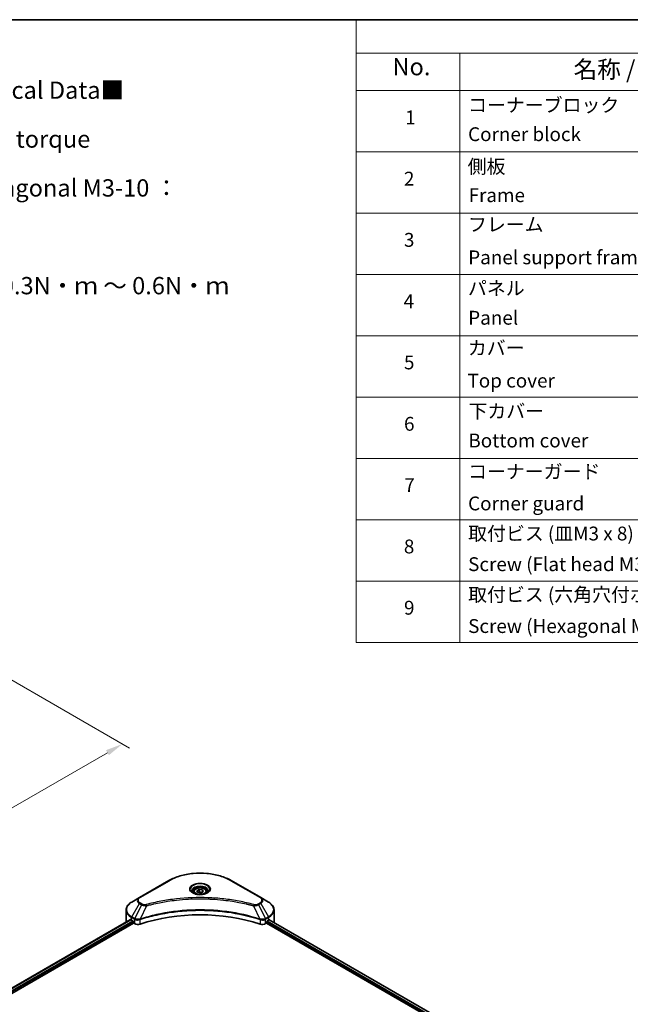
# Model space of a CAD drawing. Units: millimetres. Extents: x 43 to 6946, y 24 to 1288.
# Drawn here: x 486 to 750, y 440 to 867 of the extents above; entities that cross this region are included whole.
import ezdxf

# ---------------------------------------------------------------- set-up
doc = ezdxf.new("R2010")
doc.units = ezdxf.units.MM
doc.header["$LTSCALE"] = 3
doc.layers.get('Defpoints').update_dxf_attribs({"lineweight": 25})
for name, color, linetype, lineweight in [('Border (ISO)', 7, 'Continuous', 35), ('Dimension (ISO)', 7, 'Continuous', 18), ('Symbol (ISO)', 7, 'Continuous', 18), ('Visible (ISO)', 7, 'Continuous', 35), ('Visible Narrow (ISO)', 7, 'Continuous', 25)]:
    doc.layers.add(name, color=color, linetype=linetype, lineweight=lineweight)
doc.styles.add('Note Text (TK)', font='MS PGothic.ttf')
doc.styles.add('Note Text (TK2)', font='MS PGothic.ttf')
doc.dimstyles.new('Default - Method 1b (TK)', dxfattribs={"dimscale": 3, "dimtxt": 2.5, "dimasz": 2.5, "dimexe": 1, "dimexo": 1.5, "dimgap": 1, "dimtad": 1, "dimrnd": 1e-08, "dimdsep": 46, "dimtxsty": 'Note Text (TK)', "dimcen": 0.09, "dimdle": 5, "dimclrd": 100, "dimclre": 100, "dimclrt": 7, "dimadec": 1, "dimazin": 1, "dimtfac": 1, "dimtmove": 0, "dimatfit": 3, "dimfxl": 1, "dimtolj": 1, "dimlwd": -1, "dimlwe": -1, "dimarcsym": 0})

# ---------------------------------------------------------------- blocks, each defined once
blk = doc.blocks.new('図面枠 tk図枠')
at = {"layer": 'Border (ISO)'}
blk.add_line((14.5, 289), (405.5, 289), dxfattribs=at)
blk = doc.blocks.new('テーブル24')
at = {"layer": 'Symbol (ISO)'}
for p, q in [((210.5, 289), (405.5, 289)), ((210.5, 289), (210.5, 284.18)), ((405.5, 289), (405.5, 284.18)), ((210.5, 284.18), (405.5, 284.18)), ((210.5, 284.18), (210.5, 278.74)), ((225.5, 284.18), (225.5, 278.74)), ((285.5, 284.18), (285.5, 278.74)), ((305.5, 284.18), (305.5, 278.74)), ((350.5, 284.18), (350.5, 278.74)), ((405.5, 284.18), (405.5, 278.74)), ((210.5, 278.74), (405.5, 278.74)), ((210.5, 278.74), (210.5, 198.95)), ((225.5, 278.74), (225.5, 198.95)), ((285.5, 278.74), (285.5, 198.95)), ((305.5, 278.74), (305.5, 198.95)), ((350.5, 278.74), (350.5, 198.95)), ((405.5, 278.74), (405.5, 198.95)), ((210.5, 269.87), (405.5, 269.87)), ((210.5, 261.01), (405.5, 261.01)), ((210.5, 252.14), (405.5, 252.14)), ((210.5, 243.28), (405.5, 243.28)), ((210.5, 234.41), (405.5, 234.41)), ((210.5, 225.55), (405.5, 225.55)), ((210.5, 216.68), (405.5, 216.68)), ((210.5, 207.81), (405.5, 207.81)), ((210.5, 198.95), (405.5, 198.95))]:
    blk.add_line(p, q, dxfattribs=at)
at = {"layer": 'Symbol (ISO)', "color": 7, "attachment_point": 7}
for s, insert, char_height, style in [('構成内容 / Components', (288.81, 284.82), 2.5, 'Note Text (TK)'), ('No.', (215.76, 280.18), 2.5, 'Note Text (TK)'), ('名称 / Part name', (241.92, 279.78), 2.5, 'Note Text (TK)'), ('数量 / Pcs', (286.97, 279.76), 2.5, 'Note Text (TK)'), ('材質 / Material', (316.12, 279.79), 2.5, 'Note Text (TK)'), ('色・表面処理 / Color・Finish', (356.15, 279.73), 2.5, 'Note Text (TK)'), ('コーナーブロック', (226.69, 275.03), 2, 'Note Text (TK2)'), ('アルミダイキャスト ADC12', (306.65, 275.05), 2, 'Note Text (TK2)'), ('シルバー , ブラック・塗装', (351.65, 274.98), 2, 'Note Text (TK2)'), ('1', (217.6, 273.25), 2, 'Note Text (TK2)'), ('4', (294.87, 273.26), 2, 'Note Text (TK2)'), ('Corner block', (226.68, 270.82), 2, 'Note Text (TK2)'), ('Diecast aluminium ADC12', (306.72, 270.83), 2, 'Note Text (TK2)'), ('Silver , Black・Painted (Unfinished inside)', (351.69, 270.68), 2, 'Note Text (TK2)'), ('側板', (226.62, 266.15), 2, 'Note Text (TK2)'), ('アルミ押出材 A6063S-T5', (306.65, 266.19), 2, 'Note Text (TK2)'), ('シルバー , ブラック・アルマイト&クリア塗装', (351.65, 266.25), 2, 'Note Text (TK2)'), ('2', (217.42, 264.39), 2, 'Note Text (TK2)'), ('2', (294.92, 264.39), 2, 'Note Text (TK2)'), ('Extruded aluminium A6063S-T5', (306.72, 262), 2, 'Note Text (TK2)'), ('Frame', (226.76, 262), 2, 'Note Text (TK2)'), ('Silver , Black・Anodized with clear coating', (351.69, 261.81), 2, 'Note Text (TK2)'), ('フレーム', (226.67, 257.77), 2, 'Note Text (TK2)'), ('アルミ押出材 A6063S-T5', (306.65, 257.32), 2, 'Note Text (TK2)'), ('シルバー , ブラック・アルマイト&クリア塗装', (351.65, 257.38), 2, 'Note Text (TK2)'), ('3', (217.42, 255.54), 2, 'Note Text (TK2)'), ('4', (294.87, 255.53), 2, 'Note Text (TK2)'), ('Panel support frame', (226.7, 253.01), 2, 'Note Text (TK2)'), ('Extruded aluminium A6063S-T5', (306.72, 253.14), 2, 'Note Text (TK2)'), ('Silver , Black・Anodized with clear coating', (351.69, 252.95), 2, 'Note Text (TK2)'), ('パネル', (226.67, 248.55), 2, 'Note Text (TK2)'), ('アルミ板 A1100P', (306.65, 248.42), 2, 'Note Text (TK2)'), ('シルバー , ブラック・アルマイト', (351.65, 248.52), 2, 'Note Text (TK2)'), ('4', (217.37, 246.66), 2, 'Note Text (TK2)'), ('2', (294.92, 246.66), 2, 'Note Text (TK2)'), ('Panel', (226.7, 244.28), 2, 'Note Text (TK2)'), ('Aluminium A1100P', (306.54, 244.27), 2, 'Note Text (TK2)'), ('Silver , Black・Anodized', (351.69, 244.08), 2, 'Note Text (TK2)'), ('カバー', (226.65, 239.91), 2, 'Note Text (TK2)'), ('アルミ板 A1100P', (306.65, 239.56), 2, 'Note Text (TK2)'), ('シルバー , ブラック・アルマイト', (351.65, 239.65), 2, 'Note Text (TK2)'), ('5', (217.42, 237.82), 2, 'Note Text (TK2)'), ('1', (295.1, 237.78), 2, 'Note Text (TK2)'), ('Top cover', (226.59, 235.19), 2, 'Note Text (TK2)'), ('Aluminium A1100P', (306.54, 235.4), 2, 'Note Text (TK2)'), ('Silver , Black・Anodized', (351.69, 235.22), 2, 'Note Text (TK2)'), ('下カバー', (226.74, 230.78), 2, 'Note Text (TK2)'), ('アルミ板 A1100P', (306.65, 230.69), 2, 'Note Text (TK2)'), ('シルバー , ブラック・アルマイト', (351.65, 230.78), 2, 'Note Text (TK2)'), ('6', (217.43, 228.94), 2, 'Note Text (TK2)'), ('1', (295.1, 228.92), 2, 'Note Text (TK2)'), ('Aluminium A1100P', (306.54, 226.54), 2, 'Note Text (TK2)'), ('Bottom cover', (226.72, 226.53), 2, 'Note Text (TK2)'), ('Silver , Black・Anodized', (351.69, 226.35), 2, 'Note Text (TK2)'), ('コーナーガード', (226.69, 222.04), 2, 'Note Text (TK2)'), ('TPE (エラストマ)', (306.59, 222.04), 2, 'Note Text (TK2)'), ('ブラック , グレー , ネイビー , レッド', (351.67, 221.97), 2, 'Note Text (TK2)'), ('7', (217.47, 220.08), 2, 'Note Text (TK2)'), ('8', (294.91, 220.08), 2, 'Note Text (TK2)'), ('Corner guard', (226.68, 217.43), 2, 'Note Text (TK2)'), ('TPE (Elastomer)', (306.59, 217.62), 2, 'Note Text (TK2)'), ('Black , Gray , Navy , Red', (351.72, 217.43), 2, 'Note Text (TK2)'), ('取付ビス (皿M3 x 8)', (226.69, 213.08), 2, 'Note Text (TK2)'), ('鉄', (306.62, 212.95), 2, 'Note Text (TK2)'), ('ニッケルメッキ', (351.65, 213.26), 2, 'Note Text (TK2)'), ('8', (217.41, 211.21), 2, 'Note Text (TK2)'), ('16', (294.35, 211.21), 2, 'Note Text (TK2)'), ('Screw (Flat head M3 - 8)', (226.69, 208.65), 2, 'Note Text (TK2)'), ('Steel', (306.69, 208.8), 2, 'Note Text (TK2)'), ('Nickel plated', (351.73, 208.64), 2, 'Note Text (TK2)'), ('取付ビス (六角穴付ボルトM3 x 10)', (226.69, 204.25), 2, 'Note Text (TK2)'), ('鉄', (306.62, 204.09), 2, 'Note Text (TK2)'), ('三価黒クロメート', (351.76, 204.12), 2, 'Note Text (TK2)'), ('9', (217.43, 202.35), 2, 'Note Text (TK2)'), ('8', (294.91, 202.35), 2, 'Note Text (TK2)'), ('Screw (Hexagonal M3-10)', (226.69, 199.7), 2, 'Note Text (TK2)'), ('Steel', (306.69, 199.94), 2, 'Note Text (TK2)'), ('Black trivalent chromate', (351.72, 199.97), 2, 'Note Text (TK2)')]:
    blk.add_mtext(s, dxfattribs=dict(at, insert=insert, char_height=char_height, style=style))
blk = doc.blocks.new('*D14')
at = {"layer": 'Defpoints', "color": 0}
for p in [(469.49, 587.91), (530.28, 552.81), (287.06, 482.58)]:
    blk.add_point(p, dxfattribs=at)
at = {"layer": 'Dimension (ISO)', "color": 100}
for p, q in [((473.99, 585.31), (533.28, 551.08)), ((354.34, 451.23), (523.78, 549.06)), ((291.56, 479.98), (350.84, 445.75))]:
    blk.add_line(p, q, dxfattribs=at)
for points in [[(523.16, 550.14), (524.41, 547.98), (530.28, 552.81)], [(353.71, 452.32), (354.96, 450.15), (347.84, 447.48)]]:
    blk.add_solid(points, dxfattribs=at)
at = {"layer": 'Dimension (ISO)', "color": 7, "insert": (431.46, 502.76), "char_height": 7.5, "attachment_point": 4, "rotation": 30, "style": 'Note Text (TK)'}
blk.add_mtext('\\A1;{\\Q-30.000;\\W0.816;\\H0.816x;258}', dxfattribs=at)

msp = doc.modelspace()

# ---------------------------------------------------------------- linework, layer by layer
at = {"layer": 'Visible (ISO)'}
for p, q in [((550.3789, 493.5524), (537.651, 486.204)), ((590.184, 486.204), (577.4561, 493.5524)), ((561.1675, 488.7132), (561.1675, 488.0933)), ((562.5233, 489.1739), (563.5439, 489.7631)), ((562.8969, 488.3689), (562.5233, 489.1739)), ((564.2911, 488.1533), (562.8969, 488.3689)), ((563.5439, 489.7631), (564.9381, 489.5475)), ((563.5439, 488.7017), (563.5439, 489.7631)), ((565.3117, 488.7425), (564.2911, 488.1533)), ((564.9381, 489.5475), (565.3117, 488.7425)), ((564.9381, 488.5268), (564.9381, 489.5475)), ((566.6675, 488.7132), (566.6675, 488.0933)), ((537.651, 486.204), (534.3226, 484.2823)), ((552.1194, 484.9226), (552.1202, 484.9231)), ((575.7151, 484.923), (575.7154, 484.9227)), ((575.9144, 484.8969), (575.9144, 484.8968)), ((576.3941, 484.8325), (576.394, 484.8325)), ((580.7596, 484.1201), (580.7596, 484.1201)), ((581.0952, 484.0558), (581.0952, 484.0558)), ((593.5124, 484.2823), (590.184, 486.204)), ((531.8759, 475.6493), (531.8759, 480.7874)), ((595.9591, 475.6493), (595.9591, 480.7874)), ((423.2147, 412.7724), (533.8293, 476.6358)), ((424.3875, 411.1766), (535.1383, 475.1186)), ((534.219, 476.4658), (534.714, 476.18)), ((534.9261, 475.8126), (534.9261, 475.486)), ((535.1383, 475.1186), (535.5246, 474.8955)), ((537.6615, 476.5754), (537.6623, 476.5758)), ((538.3616, 476.9796), (538.3644, 476.9812)), ((589.4622, 476.986), (589.4736, 476.9795)), ((590.1733, 476.5755), (590.1737, 476.5752)), ((592.3104, 474.8955), (592.6967, 475.1186)), ((592.6967, 475.1186), (703.4475, 411.1766)), ((592.9089, 475.486), (592.9089, 475.8126)), ((593.121, 476.18), (593.616, 476.4658)), ((593.8131, 476.5837), (704.4788, 412.6908))]:
    msp.add_line(p, q, dxfattribs=at)
for centre, major_axis, ratio, start_param, end_param in [((563.9175, 486.5087), (3.25, 0), 0.57735027, 3.62692282, 3.62701417), ((563.9175, 486.5087), (-2.75, 0), 0.57735027, 0.57230409, 0.57259773), ((563.9175, 486.5087), (-2.75, 0), 0.57735027, 2.56833258, 2.56853998), ((563.9175, 486.5087), (3.25, 0), 0.57735027, 5.7971013, 5.79715332), ((563.9175, 448.7049), (52, 0), 0.57735027, 1.04765332, 2.09393933), ((539.8759, 475.6493), (-8, 0), 0.57735027, 0, 0.03015059), ((539.8759, 479.7318), (8, 0), 0.57735027, 3.88203974, 3.92699082), ((534.714, 475.9351), (-0.15, 0.2598), 0.57735027, 3.92699082, 5.49778714), ((535.1383, 475.3635), (-0.15, 0.2598), 0.57735027, 0.78539816, 2.35619449), ((536.9388, 475.712), (2, 0), 0.57735027, 3.92699082, 5.23553198), ((590.8962, 475.712), (2, 0), 0.57735027, 4.18924598, 5.49778714), ((592.6967, 475.3635), (-0.15, -0.2598), 0.57735027, 0.78539816, 2.35619449), ((593.121, 475.9351), (-0.15, -0.2598), 0.57735027, 3.92699082, 5.49778714), ((587.9591, 479.7318), (8, 0), 0.57735027, 5.49778714, 5.54273822), ((587.9591, 480.2217), (-7.9882, 5.5845), 0.07779162, 3.81387335, 3.90751018), ((587.9591, 480.2217), (-7.9882, 5.5845), 0.07779162, 3.78235601, 3.81387335), ((587.9591, 475.6493), (8, 0), 0.57735027, 6.21923029, 6.28318531)]:
    msp.add_ellipse(centre, major_axis=major_axis, ratio=ratio, start_param=start_param, end_param=end_param, dxfattribs=at)
for points, knots in [([(550.3789, 493.5524), (551.8098, 494.3785), (553.4575, 495.0687), (557.0317, 496.1202), (558.9578, 496.4811), (562.9065, 496.8422), (564.9285, 496.8422), (568.8773, 496.4811), (570.8033, 496.1202), (574.3775, 495.0687), (576.0252, 494.3785), (577.4561, 493.5524)], [3.14159265, 3.14159265, 3.14159265, 3.14159265, 3.45575192, 3.45575192, 3.76991118, 3.76991118, 4.08407045, 4.08407045, 4.39822972, 4.39822972, 4.71238898, 4.71238898, 4.71238898, 4.71238898]), ([(561.2917, 487.9983), (561.258, 488.0223), (561.2257, 488.0467), (561.1003, 488.1463), (561.019, 488.2234), (560.8832, 488.3773), (560.8288, 488.4539), (560.7448, 488.6032), (560.7151, 488.6757), (560.6766, 488.8163), (560.6675, 488.8844), (560.6675, 488.9524)], [1.676424822, 1.676424822, 1.676424822, 1.676424822, 1.727875959, 1.727875959, 1.884955592, 1.884955592, 2.042035225, 2.042035225, 2.199114858, 2.199114858, 2.35619449, 2.35619449, 2.35619449, 2.35619449]), ([(561.0159, 488.1432), (561.2924, 487.9835), (561.6191, 487.8433), (562.3438, 487.622), (562.7424, 487.5415), (563.5703, 487.4524), (563.9997, 487.4445), (564.8413, 487.5035), (565.2532, 487.5706), (566.0124, 487.7697), (566.3601, 487.9014), (566.714, 488.0841), (566.7675, 488.1133), (566.8192, 488.1432)], [4.71238898, 4.71238898, 4.71238898, 4.71238898, 5.01119213, 5.01119213, 5.31351931, 5.31351931, 5.61874121, 5.61874121, 5.92425149, 5.92425149, 6.22732827, 6.22732827, 6.28318531, 6.28318531, 6.28318531, 6.28318531]), ([(561.1675, 488.7132), (561.1675, 488.8846), (561.2079, 489.0552), (561.3631, 489.3844), (561.4831, 489.5408), (561.7995, 489.8351), (562.0041, 489.9685), (562.4726, 490.1905), (562.7384, 490.2774), (563.2977, 490.3947), (563.591, 490.4255), (564.1774, 490.4297), (564.4704, 490.4034), (565.0305, 490.2955), (565.2975, 490.2137), (565.7807, 489.9981), (565.9968, 489.8639), (566.3475, 489.5508), (566.4846, 489.3724), (566.6334, 489.028), (566.6675, 488.8709), (566.6675, 488.7132)], [2.35619449, 2.35619449, 2.35619449, 2.35619449, 2.62198886, 2.62198886, 2.91161337, 2.91161337, 3.23970828, 3.23970828, 3.57841915, 3.57841915, 3.91455234, 3.91455234, 4.24911174, 4.24911174, 4.58502719, 4.58502719, 4.92367944, 4.92367944, 5.25327908, 5.25327908, 5.49778714, 5.49778714, 5.49778714, 5.49778714]), ([(567.1675, 488.9524), (567.1675, 488.8844), (567.1584, 488.8163), (567.1199, 488.6757), (567.0902, 488.6032), (567.0062, 488.4539), (566.9518, 488.3773), (566.816, 488.2234), (566.7347, 488.1463), (566.6093, 488.0467), (566.577, 488.0223), (566.5433, 487.9983)], [5.497787144, 5.497787144, 5.497787144, 5.497787144, 5.654866776, 5.654866776, 5.811946409, 5.811946409, 5.969026042, 5.969026042, 6.126105675, 6.126105675, 6.177556812, 6.177556812, 6.177556812, 6.177556812]), ([(534.3226, 484.2823), (534.0253, 484.1106), (533.749, 483.9242), (533.2454, 483.524), (533.018, 483.3102), (532.6189, 482.858), (532.4472, 482.6195), (532.1672, 482.1219), (532.0589, 481.8627), (531.9132, 481.3315), (531.8759, 481.0595), (531.8759, 480.7874)], [3.141592654, 3.141592654, 3.141592654, 3.141592654, 3.298672286, 3.298672286, 3.455751919, 3.455751919, 3.612831552, 3.612831552, 3.769911184, 3.769911184, 3.926990817, 3.926990817, 3.926990817, 3.926990817]), ([(595.9591, 480.7874), (595.9591, 481.0595), (595.9218, 481.3315), (595.7761, 481.8627), (595.6678, 482.1219), (595.3878, 482.6195), (595.2161, 482.858), (594.817, 483.3102), (594.5896, 483.524), (594.086, 483.9242), (593.8097, 484.1106), (593.5124, 484.2823)], [0.785398163, 0.785398163, 0.785398163, 0.785398163, 0.942477796, 0.942477796, 1.099557429, 1.099557429, 1.256637061, 1.256637061, 1.413716694, 1.413716694, 1.570796327, 1.570796327, 1.570796327, 1.570796327]), ([(533.9705, 476.6159), (533.9451, 476.6319), (533.9181, 476.6431), (533.869, 476.65), (533.8468, 476.6459), (533.8293, 476.6358)], [-0.0452461794, -0.0452461794, -0.0452461794, -0.0452461794, -0.0339249805, -0.0339249805, -0.0226147282, -0.0226147282, -0.0226147282, -0.0226147282]), ([(594.0177, 476.6274), (594.0139, 476.6306), (594.0099, 476.6334), (593.9882, 476.6459), (593.966, 476.65), (593.9168, 476.643), (593.8899, 476.6319), (593.8645, 476.6159)], [-0.0705290281, -0.0705290281, -0.0705290281, -0.0705290281, -0.0678449297, -0.0678449297, -0.056529226, -0.056529226, -0.0452135224, -0.0452135224, -0.0452135224, -0.0452135224])]:
    msp.add_open_spline(points, degree=3, knots=knots, dxfattribs=at)
for points, weights in [([(563.5439, 488.7017), (563.2934, 488.4736), (563.0762, 488.3412)], [2.47907954222, 2.65359322647, 2.66928636516]), ([(564.8563, 488.4796), (564.2094, 488.4363), (563.5439, 488.7017)], [1.01523736138, 1.14666441016, 1])]:
    msp.add_rational_spline(points, weights, degree=2, dxfattribs=at)
at = {"layer": 'Visible Narrow (ISO)'}
for p, q in [((537.901, 486.1792), (550.6289, 493.5277)), ((577.2061, 493.5277), (589.934, 486.1792)), ((534.3226, 477.8699), (537.651, 483.6349)), ((538.5965, 483.089), (535.6173, 477.1224)), ((537.651, 483.6349), (538.5965, 483.089)), ((538.8465, 483.353), (537.901, 483.8988)), ((540.7719, 482.6663), (537.988, 476.8572)), ((539.8818, 482.704), (539.8818, 482.704)), ((543.2083, 483.2888), (543.2086, 483.289)), ((581.2416, 484.0272), (581.2416, 484.0273)), ((587.0631, 482.6663), (589.847, 476.8572)), ((587.9532, 482.704), (587.9533, 482.7039)), ((589.934, 483.8988), (588.9885, 483.353)), ((589.2385, 483.089), (590.184, 483.6349)), ((589.2385, 483.089), (592.2177, 477.1224)), ((590.184, 483.6349), (593.5124, 477.8699)), ((423.3026, 412.7217), (533.9705, 476.6159)), ((424.0089, 412.2644), (534.714, 476.18)), ((424.272, 411.9264), (534.9261, 475.8126)), ((534.219, 476.4658), (534.219, 477.5214)), ((534.219, 477.5214), (535.5137, 476.7739)), ((535.6173, 477.1224), (534.3226, 477.8699)), ((535.5246, 476.7676), (535.5246, 474.8955)), ((535.6314, 476.7097), (535.6316, 476.7098)), ((536.03, 476.9398), (536.0311, 476.9405)), ((536.1589, 476.5243), (536.1605, 476.5252)), ((537.938, 474.7118), (537.938, 476.6765)), ((589.897, 476.6765), (589.897, 474.7118)), ((590.9496, 476.7805), (590.9496, 476.7805)), ((591.4619, 476.4847), (591.4622, 476.4845)), ((591.6191, 476.8838), (591.6192, 476.8838)), ((592.0441, 476.6385), (592.0444, 476.6383)), ((593.5124, 477.8699), (592.2177, 477.1224)), ((592.3104, 474.8955), (592.3104, 476.7676)), ((592.3213, 476.7739), (593.616, 477.5214)), ((592.9089, 475.6493), (703.5061, 411.796)), ((593.0106, 476.0805), (703.7251, 412.1594)), ((593.616, 476.4658), (593.616, 477.5214)), ((593.7276, 476.5316), (704.391, 412.6401)), ((593.8468, 476.6047), (594.4797, 476.2393)), ((593.9925, 476.642), (594.0177, 476.6274))]:
    msp.add_line(p, q, dxfattribs=at)
for centre, major_axis, ratio, start_param, end_param in [((563.9175, 485.8555), (18.7929, 0), 0.57735027, 0.78539816, 2.35619449), ((550.6289, 493.1194), (-0.25, 0.433), 0.57735027, 5.49778714, 6.28318531), ((563.9175, 489.8184), (-4.1036, 0), 0.57735027, 2.35619449, 7.06858347), ((563.9175, 489.2411), (3.3964, 0), 0.57735027, 5.59811367, 10.10984959), ((577.2061, 493.1194), (0.25, 0.433), 0.57735027, 0, 0.78539816), ((563.9175, 488.9524), (-3.25, 0), 0.57735027, 3.14159265, 6.28318531), ((563.9175, 488.7132), (-2.75, 0), 0.57735027, 0, 0.56017967), ((563.9175, 488.7132), (2.75, 0), 0.57735027, 5.72300564, 6.28318531), ((539.8759, 481.0761), (-7.8536, 0), 0.57735027, 5.49778714, 7.06858347), ((539.8759, 484.9194), (-3.1464, 0), 0.57735027, 5.49778714, 7.06858347), ((539.8759, 485.039), (-2.7929, 0), 0.57735027, 5.49778714, 7.06858347), ((537.901, 485.771), (-0.25, 0.433), 0.57735027, 5.49778714, 6.28318531), ((537.901, 483.4906), (-0.25, -0.433), 0.57735027, 3.92699082, 4.71238898), ((538.8465, 482.9447), (-0.25, -0.433), 0.57735027, 3.92699082, 4.71238898), ((540.5744, 482.7437), (0.1326, -0.4821), 0.35119009, 1.31403463, 2.47714191), ((587.2606, 482.7437), (-0.1326, -0.4821), 0.35119009, 3.8060434, 4.96915068), ((588.9885, 482.9447), (0.25, -0.433), 0.57735027, 1.57079633, 2.35619449), ((589.934, 485.771), (0.25, 0.433), 0.57735027, 0, 0.78539816), ((587.9591, 485.039), (2.7929, 0), 0.57735027, 5.49778714, 7.06858347), ((589.934, 483.4906), (0.25, -0.433), 0.57735027, 1.57079633, 2.35619449), ((587.9591, 484.9194), (3.1464, 0), 0.57735027, 5.49778714, 7.06858347), ((587.9591, 481.0761), (7.8536, 0), 0.57735027, 5.49778714, 7.06858347), ((539.8759, 480.7874), (-8, 0), 0.57735027, 0, 0.78539816), ((587.9591, 480.7874), (8, 0), 0.57735027, 5.49778714, 6.28318531), ((534.5726, 477.7256), (-0.25, -0.433), 0.57735027, 4.71238898, 5.49778714), ((535.8673, 476.9781), (0.25, 0.433), 0.57735027, 1.57079633, 2.35619449), ((535.6343, 475.6312), (0.842, -1.2173), 0.50851241, 2.30986305, 2.32032383), ((535.8782, 476.9717), (-0.2535, -0.431), 0.57192456, 4.71650889, 5.50242059), ((535.9711, 475.0332), (1.3734, -2.1953), 0.47714906, 2.42080406, 2.42868471), ((537.6882, 476.9265), (-0.2123, 0.4527), 0.32125202, 3.98495359, 4.38504538), ((537.7537, 476.9531), (0.1573, -0.4746), 0.40712817, 0.88674396, 1.23511653), ((590.0813, 476.9531), (0.1573, 0.4746), 0.40712817, 1.90647612, 2.25484869), ((590.1468, 476.9265), (-0.2123, -0.4527), 0.32125202, 5.03973231, 5.43982437), ((591.864, 475.0338), (1.3732, 2.1946), 0.47715929, 0.71303098, 0.72091287), ((591.9568, 476.9717), (-0.2535, 0.431), 0.57192456, 3.92235737, 4.70826907), ((591.9677, 476.9781), (0.25, -0.433), 0.57735027, 0.78539816, 1.57079633), ((592.2007, 475.6312), (0.842, 1.2172), 0.50851095, 0.82129852, 0.83175967), ((593.2624, 477.7256), (-0.25, 0.433), 0.57735027, 3.92699082, 4.71238898)]:
    msp.add_ellipse(centre, major_axis=major_axis, ratio=ratio, start_param=start_param, end_param=end_param, dxfattribs=at)
for centre, major_axis in [((563.9175, 489.938), (-4.4571, 0)), ((563.9175, 488.9582), (2.45, 0))]:
    msp.add_ellipse(centre, major_axis=major_axis, ratio=0.57735027, dxfattribs=at)
for points, knots in [([(538.5965, 483.089), (538.7494, 483.0017), (538.9757, 482.911), (539.1626, 482.8541), (539.2236, 482.8356), (539.2832, 482.8191), (539.3428, 482.8041), (539.4684, 482.7725), (539.5936, 482.746), (539.7432, 482.7231), (539.8579, 482.7055), (539.9753, 482.692), (540.0945, 482.6823), (540.146, 482.6781), (540.1978, 482.6746), (540.2499, 482.6718), (540.4225, 482.6626), (540.5982, 482.6608), (540.7719, 482.6663)], [-0.187504168, -0.187504168, -0.187504168, -0.187504168, -0.134326228, -0.134326228, -0.134326228, -0.116955095, -0.116955095, -0.116955095, -0.080358929, -0.080358929, -0.080358929, -0.0522949, -0.0522949, -0.0522949, -0.040179465, -0.040179465, -0.040179465, 0, 0, 0, 0]), ([(540.5744, 483.1519), (540.4535, 483.1187), (540.1938, 483.0753), (539.5626, 483.0738), (539.099, 483.2071), (538.8465, 483.353)], [0, 0, 0, 0, 0.040179465, 0.080358929, 0.187504168, 0.187504168, 0.187504168, 0.187504168]), ([(587.2606, 483.1519), (586.2232, 483.4373), (584.1175, 483.9705), (579.797, 484.8801), (574.2252, 485.7161), (565.0869, 486.3913), (555.8386, 486.0515), (548.038, 484.8798), (543.7175, 483.9706), (541.6118, 483.4373), (540.5744, 483.1519)], [0, 0, 0, 0, 0.34472946, 0.68945893, 1.37891786, 2.06837678, 3.44729464, 4.13675357, 4.48148303, 4.82621249, 4.82621249, 4.82621249, 4.82621249]), ([(540.7719, 482.6663), (540.7953, 482.6725), (540.8186, 482.6788), (540.842, 482.685), (540.9797, 482.7218), (541.1809, 482.7753), (541.3101, 482.8092), (541.3915, 482.8305), (541.4564, 482.8474), (541.5281, 482.866), (541.5613, 482.8746), (541.5961, 482.8837), (541.6362, 482.8941), (542.214, 483.0441), (542.8197, 483.196), (543.387, 483.3317), (543.5578, 483.3726), (543.7287, 483.4129), (543.9053, 483.4538), (544.9608, 483.6986), (546.0321, 483.9229), (547.1146, 484.1276), (548.0175, 484.2983), (548.9344, 484.4568), (549.8529, 484.6), (551.1366, 484.8), (552.4222, 484.9708), (553.726, 485.1157), (555.4399, 485.3061), (557.1765, 485.4511), (558.9158, 485.5444), (561.7165, 485.6947), (564.5268, 485.716), (567.3329, 485.614), (567.8625, 485.5948), (568.3914, 485.5712), (568.9194, 485.5429), (570.6592, 485.4497), (572.393, 485.3063), (574.1091, 485.1157), (575.4132, 484.9708), (576.6989, 484.8001), (577.9826, 484.6), (578.9009, 484.4569), (579.8176, 484.2983), (580.7203, 484.1276), (581.8026, 483.9228), (582.874, 483.6985), (583.9298, 483.4538), (584.016, 483.4338), (584.1022, 483.4137), (584.1883, 483.3934), (584.2728, 483.3736), (584.3572, 483.3535), (584.4416, 483.3334), (584.5243, 483.3136), (584.607, 483.2938), (584.6896, 483.2738), (584.7705, 483.2542), (584.8513, 483.2345), (584.9321, 483.2147), (585.0111, 483.1954), (585.09, 483.1759), (585.1689, 483.1564), (585.2458, 483.1373), (585.3226, 483.1182), (585.3994, 483.0989), (585.4714, 483.0809), (585.5433, 483.0628), (585.6151, 483.0446), (585.6874, 483.0263), (585.7595, 483.008), (585.8316, 482.9895), (585.901, 482.9718), (585.9703, 482.954), (586.0395, 482.9362), (586.0996, 482.9207), (586.1596, 482.9051), (586.2196, 482.8895), (586.2819, 482.8734), (586.3441, 482.8571), (586.4064, 482.8408), (586.4636, 482.8259), (586.5207, 482.8108), (586.5779, 482.7957), (586.6865, 482.7671), (586.7631, 482.7471), (586.8883, 482.7134), (586.9318, 482.7017), (586.9786, 482.689), (587.0162, 482.6789), (587.0318, 482.6747), (587.0474, 482.6705), (587.0631, 482.6663)], [-4.82621249, -4.82621249, -4.82621249, -4.82621249, -4.81844842, -4.81844842, -4.81844842, -4.77269349, -4.77269349, -4.77269349, -4.74390962, -4.74390962, -4.74390962, -4.73061692, -4.73061692, -4.73061692, -4.53913686, -4.53913686, -4.53913686, -4.48148303, -4.48148303, -4.48148303, -4.13675357, -4.13675357, -4.13675357, -3.84919093, -3.84919093, -3.84919093, -3.44729464, -3.44729464, -3.44729464, -2.91901319, -2.91901319, -2.91901319, -2.06837678, -2.06837678, -2.06837678, -1.90783066, -1.90783066, -1.90783066, -1.37891786, -1.37891786, -1.37891786, -0.97698999, -0.97698999, -0.97698999, -0.68945893, -0.68945893, -0.68945893, -0.34472946, -0.34472946, -0.34472946, -0.31656511, -0.31656511, -0.31656511, -0.28890509, -0.28890509, -0.28890509, -0.26177095, -0.26177095, -0.26177095, -0.23519152, -0.23519152, -0.23519152, -0.20920511, -0.20920511, -0.20920511, -0.18386262, -0.18386262, -0.18386262, -0.16011563, -0.16011563, -0.16011563, -0.13625792, -0.13625792, -0.13625792, -0.11332385, -0.11332385, -0.11332385, -0.09343365, -0.09343365, -0.09343365, -0.07279556, -0.07279556, -0.07279556, -0.05381314, -0.05381314, -0.05381314, -0.01773212, -0.01773212, -0.01773212, -0.00521417, -0.00521417, -0.00521417, 0, 0, 0, 0]), ([(587.0631, 482.6663), (587.226, 482.6611), (587.3931, 482.6624), (587.554, 482.6701), (587.6219, 482.6734), (587.6893, 482.6779), (587.7568, 482.6836), (587.882, 482.6942), (588.0055, 482.709), (588.1255, 482.7282), (588.2233, 482.7439), (588.3189, 482.7626), (588.412, 482.784), (588.5599, 482.818), (588.6826, 482.8537), (588.8126, 482.8992), (588.9563, 482.9494), (589.1168, 483.0207), (589.2385, 483.089)], [-0.187502416, -0.187502416, -0.187502416, -0.187502416, -0.149825893, -0.149825893, -0.149825893, -0.133930297, -0.133930297, -0.133930297, -0.104414332, -0.104414332, -0.104414332, -0.080358178, -0.080358178, -0.080358178, -0.04217927, -0.04217927, -0.04217927, 0, 0, 0, 0]), ([(588.9885, 483.353), (588.7991, 483.2436), (588.4049, 483.1067), (587.776, 483.0599), (587.4218, 483.1076), (587.2606, 483.1519)], [0, 0, 0, 0, 0.080358178, 0.133930297, 0.187502416, 0.187502416, 0.187502416, 0.187502416]), ([(589.847, 476.8572), (585.3551, 478.3415), (575.6329, 480.5545), (559.9834, 481.2246), (547.2382, 479.5516), (540.234, 477.5994), (537.988, 476.8572)], [-5.47772979, -5.47772979, -5.47772979, -5.47772979, -3.91266414, -2.34759848, -0.78253283, 0, 0, 0, 0]), ([(538.0029, 476.7028), (540.2428, 477.4454), (542.5789, 478.0908), (544.9851, 478.6328), (549.7976, 479.7168), (554.8928, 480.3849), (560.0456, 480.6066), (565.1985, 480.8284), (570.4092, 480.6038), (575.4476, 479.9437), (580.4861, 479.2836), (585.3523, 478.1879), (589.8321, 476.7028)], [0, 0, 0, 0, 0.78253283, 0.78253283, 0.78253283, 2.34759848, 2.34759848, 2.34759848, 3.91266414, 3.91266414, 3.91266414, 5.47772979, 5.47772979, 5.47772979, 5.47772979]), ([(535.5246, 476.7676), (535.878, 476.5607), (536.3687, 476.4442), (536.8664, 476.4534), (537.2396, 476.4602), (537.6167, 476.5367), (537.938, 476.6765)], [-0.196787795, -0.196787795, -0.196787795, -0.196787795, -0.084337626, -0.084337626, -0.084337626, 0, 0, 0, 0]), ([(537.8941, 476.8456), (537.6933, 476.8081), (537.4818, 476.7843), (537.273, 476.7764), (537.1316, 476.771), (536.9905, 476.773), (536.8509, 476.7826), (536.7214, 476.7916), (536.5977, 476.8065), (536.4778, 476.8275), (536.1712, 476.8813), (535.8647, 476.9827), (535.6306, 477.1149)], [0, 0, 0, 0, 0.05028531, 0.05028531, 0.05028531, 0.084337626, 0.084337626, 0.084337626, 0.115936047, 0.115936047, 0.115936047, 0.196787795, 0.196787795, 0.196787795, 0.196787795]), ([(589.897, 476.6765), (590.1112, 476.5833), (590.3495, 476.5177), (590.5956, 476.4828), (590.8417, 476.4479), (591.0956, 476.4437), (591.339, 476.4691), (591.7041, 476.5071), (592.0454, 476.6124), (592.3104, 476.7676)], [-0.196787795, -0.196787795, -0.196787795, -0.196787795, -0.140562711, -0.140562711, -0.140562711, -0.084337626, -0.084337626, -0.084337626, 0, 0, 0, 0]), ([(592.2044, 477.1149), (592.0595, 477.0331), (591.8869, 476.9613), (591.708, 476.9085), (591.5855, 476.8723), (591.4584, 476.8437), (591.3235, 476.8217), (591.2073, 476.8026), (591.0878, 476.7892), (590.9665, 476.7815), (590.8571, 476.7746), (590.7462, 476.7725), (590.6351, 476.7746), (590.5452, 476.7763), (590.4554, 476.781), (590.3661, 476.7885), (590.2224, 476.8005), (590.0792, 476.8197), (589.9408, 476.8456)], [0, 0, 0, 0, 0.050060504, 0.050060504, 0.050060504, 0.084337626, 0.084337626, 0.084337626, 0.113903258, 0.113903258, 0.113903258, 0.140562711, 0.140562711, 0.140562711, 0.162131477, 0.162131477, 0.162131477, 0.196787795, 0.196787795, 0.196787795, 0.196787795])]:
    msp.add_open_spline(points, degree=3, knots=knots, dxfattribs=at)
for points in [[(537.988, 476.8572), (537.9557, 476.8554), (537.9244, 476.8513), (537.8941, 476.8456)], [(537.938, 476.6765), (537.9595, 476.6866), (537.9812, 476.6956), (538.0029, 476.7028)], [(589.8321, 476.7028), (589.8538, 476.6956), (589.8755, 476.6866), (589.897, 476.6765)], [(589.9408, 476.8456), (589.9105, 476.8512), (589.8793, 476.8554), (589.847, 476.8572)]]:
    msp.add_open_spline(points, degree=3, dxfattribs=at)

# ---------------------------------------------------------------- block references
at = {"xscale": 3, "yscale": 3, "zscale": 3}
for name in ['図面枠 tk図枠', 'テーブル24']:
    msp.add_blockref(name, (0, 0), dxfattribs=at)

# ---------------------------------------------------------------- texts
at = {"layer": 'Symbol (ISO)', "color": 7, "insert": (349.2463, 840.1841), "char_height": 7.5, "width": 245.701761, "attachment_point": 1, "line_spacing_factor": 1.695652, "style": 'Note Text (TK)'}
msp.add_mtext('\\fＭＳ Ｐゴシック|b0|i0;■テクニカルデータ / Technical Data■\\P\\fＭＳ Ｐゴシック|b0|i0;締付トルク / Recommended torque\\P\\fＭＳ Ｐゴシック|b0|i0;六角穴付ボルトM3x10 / Hexagonal M3-10 ： 0.2N・m\\P\\fＭＳ Ｐゴシック|b0|i0;皿M3x8 / Flat head M3-8 ： 0.3N・ｍ ～ 0.6N・ｍ', dxfattribs=at)

# ---------------------------------------------------------------- dimensions: what is measured, and where the dimension line sits
at = {"layer": 'Dimension (ISO)', "color": 100}
dim = msp.add_linear_dim(base=(530.277, 552.8108), p1=(287.0557, 482.5786), p2=(469.4892, 587.9066), angle=210, text='{\\Q-30.000;\\W0.816;\\H0.816x;<>}', dimstyle='Default - Method 1b (TK)', override={"dimgap": 1, "dimdec": 2, "dimlfac": 1.224745, "dimtol": 0, "dimlim": 0, "dimtp": 0, "dimtm": 0, "dimtdec": 2, "dimtofl": 0, "dimatfit": 1}, dxfattribs=at)
dim.commit()
dim.dimension.update_dxf_attribs({"geometry": '*D14', "text_midpoint": (439.0602, 500.1468), "dimtype": 160})

doc.saveas('drawing.dxf')
